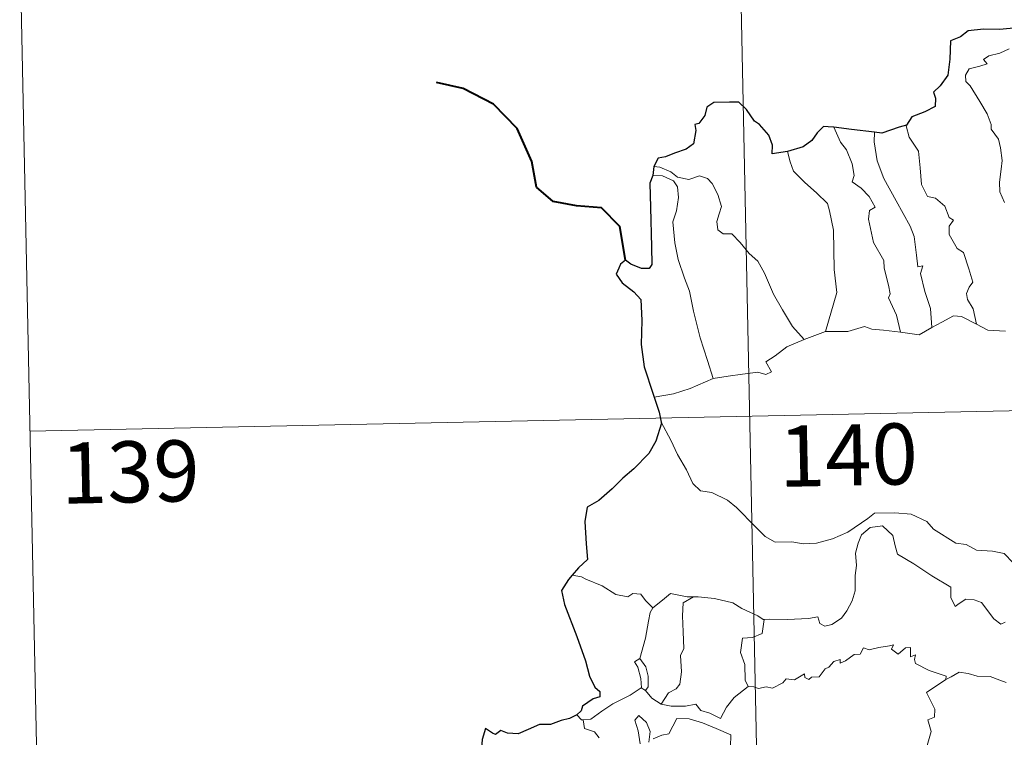
# Model space of a CAD drawing. Units: metres. Extents: x 640676 to 645192, y 4729470 to 4732532.
# Drawn here: x 640956 to 641077, y 4731551 to 4731639 of the extents above; entities that cross this region are included whole.
import ezdxf
from ezdxf.enums import TextEntityAlignment as Align

# ---------------------------------------------------------------- set-up
doc = ezdxf.new("R2010")
doc.units = ezdxf.units.M
doc.header["$MEASUREMENT"] = 0
doc.layers.add('Level 63', color=7, linetype='Continuous', lineweight=0)
doc.styles.add('Arial', font='ARIAL.TTF', dxfattribs={"height": 0.2})

msp = doc.modelspace()

# ---------------------------------------------------------------- linework, layer by layer
at = {"layer": 'Level 63', "linetype": 'Continuous', "lineweight": 30}
msp.add_line((641034.26, 4731621.29, 0.01), (641034.11, 4731620.21, 0.01), dxfattribs=at)
at = {"layer": 'Level 63', "linetype": 'Continuous', "lineweight": 0}
for p, q in [((641052.68, 4731600.05, 0.01), (641055.32, 4731601.04, 0.01)), ((641025.38, 4731570.94, 0.01), (641024.25, 4731571.15, 0.01)), ((641032.7, 4731557.31, 0.01), (641033.22, 4731556.99, 0.01))]:
    msp.add_line(p, q, dxfattribs=at)
for points in [[(641042.25, 4731771.32, 0.01), (641047.25, 4731530.44, 0.01)], [(640956.48, 4731649.05, 0.01), (640958.99, 4731528.61, 0.01)], [(641077.27, 4731616.86, 0.01), (641076.69, 4731618.2, 0.01), (641076.65, 4731619.36, 0.01), (641076.85, 4731620.96, 0.01), (641076.96, 4731622.04, 0.01), (641076.76, 4731623.57, 0.01), (641076.51, 4731624.64, 0.01), (641075.6, 4731625.87, 0.01), (641075.6, 4731626.45, 0.01), (641075.11, 4731627.74, 0.01), (641074.24, 4731629.28, 0.01), (641073.03, 4731631.18, 0.01), (641072.51, 4731631.72, 0.01), (641072.48, 4731632.5, 0.01), (641072.9, 4731633.28, 0.01), (641074.23, 4731633.61, 0.01), (641075.11, 4731633.88, 0.01), (641074.67, 4731634.43, 0.01), (641075.32, 4731634.89, 0.01), (641076.7, 4731635.22, 0.01), (641077.81, 4731635.74, 0.01)], [(641065.22, 4731626.35, 0.01), (641065.18, 4731626.29, 0.01), (641065.58, 4731624.89, 0.01), (641066.7, 4731623.19, 0.01), (641066.91, 4731621.13, 0.01), (641067.06, 4731619.08, 0.01), (641067.81, 4731617.63, 0.01), (641068.8, 4731617.4, 0.01), (641069.93, 4731616.44, 0.01), (641070.47, 4731615.03, 0.01), (641071, 4731614.7, 0.01), (641070.47, 4731613.97, 0.01), (641070.48, 4731612.97, 0.01), (641071.46, 4731611.25, 0.01), (641072.21, 4731610.75, 0.01), (641072.89, 4731608.76, 0.01), (641073.38, 4731607.12, 0.01), (641072.9, 4731606.47, 0.01), (641072.58, 4731605.72, 0.01), (641072.72, 4731604.96, 0.01), (641073.42, 4731603.83, 0.01), (641073.8, 4731601.96, 0.01)], [(641056.34, 4731626.11, 0.01), (641057.14, 4731624.3, 0.01), (641057.89, 4731623.33, 0.01), (641058.57, 4731621.63, 0.01), (641058.8, 4731620.18, 0.01), (641058.56, 4731619.4, 0.01), (641059.69, 4731618.65, 0.01), (641060.66, 4731617.6, 0.01), (641061.4, 4731616.31, 0.01), (641060.7, 4731615.89, 0.01), (641060.57, 4731614.82, 0.01), (641061.18, 4731611.96, 0.01), (641062.46, 4731609.77, 0.01), (641062.48, 4731608.83, 0.01), (641063.01, 4731606.75, 0.01), (641063.24, 4731605.69, 0.01), (641063.02, 4731605.18, 0.01), (641064, 4731603.04, 0.01), (641064.49, 4731600.96, 0.01)], [(641061.3, 4731625.51, 0.01), (641061.29, 4731624.31, 0.01), (641061.62, 4731621.99, 0.01), (641062.45, 4731619.82, 0.01), (641063.96, 4731617.07, 0.01), (641065.68, 4731613.99, 0.01), (641066.19, 4731612.69, 0.01), (641066.47, 4731610.41, 0.01), (641066.63, 4731608.97, 0.01), (641067.24, 4731609.1, 0.01), (641066.97, 4731608.16, 0.01), (641067.48, 4731605.96, 0.01), (641068.16, 4731603.87, 0.01), (641068.35, 4731601.55, 0.01)], [(641050.64, 4731623.13, 0.01), (641050.98, 4731621.86, 0.01), (641051.39, 4731620.71, 0.01), (641052.76, 4731619.32, 0.01), (641054.21, 4731618.08, 0.01), (641055.53, 4731616.76, 0.01), (641055.81, 4731615.87, 0.01), (641056.28, 4731613.47, 0.01), (641056.35, 4731608.66, 0.01), (641056.69, 4731605.84, 0.01), (641055.32, 4731601.04, 0.01)], [(641034.11, 4731620.21, 0.01), (641035.3, 4731620.14, 0.01), (641036.65, 4731619.52, 0.01), (641037.14, 4731618.81, 0.01), (641037.29, 4731617.48, 0.01), (641037.02, 4731615.87, 0.01), (641036.57, 4731614.5, 0.01), (641036.81, 4731611.93, 0.01), (641037.22, 4731609.87, 0.01), (641038.01, 4731607.58, 0.01), (641038.62, 4731605.99, 0.01), (641039.1, 4731603.53, 0.01), (641039.92, 4731600.28, 0.01), (641040.82, 4731597.48, 0.01), (641041.53, 4731595.29, 0.01)], [(641034.26, 4731621.29, 0.01), (641035, 4731621.2, 0.01), (641036.32, 4731620.64, 0.01), (641037.15, 4731619.99, 0.01), (641038.54, 4731619.69, 0.01), (641039.84, 4731620.17, 0.01), (641040.85, 4731619.82, 0.01), (641041.39, 4731619.23, 0.01), (641042.11, 4731617.85, 0.01), (641042.53, 4731616.38, 0.01), (641042.27, 4731615.49, 0.01), (641041.97, 4731614.56, 0.01), (641042.09, 4731613.52, 0.01), (641042.75, 4731613.03, 0.01), (641043.82, 4731613.03, 0.01), (641044.82, 4731611.99, 0.01), (641045.96, 4731610.61, 0.01), (641046.99, 4731609.67, 0.01), (641047.82, 4731608.22, 0.01), (641048.93, 4731605.63, 0.01), (641050.04, 4731603.69, 0.01), (641051.24, 4731601.68, 0.01), (641052.68, 4731600.05, 0.01)], [(641068.35, 4731601.55, 0.01), (641069.56, 4731602.19, 0.01), (641070.98, 4731602.96, 0.01), (641071.96, 4731602.91, 0.01), (641073.8, 4731601.96, 0.01)], [(641055.32, 4731601.04, 0.01), (641058.04, 4731601.07, 0.01), (641060.09, 4731601.66, 0.01), (641060.98, 4731601.35, 0.01), (641062.42, 4731601.22, 0.01), (641064.49, 4731600.96, 0.01)], [(641064.49, 4731600.96, 0.01), (641066.8, 4731600.63, 0.01), (641068.35, 4731601.55, 0.01)], [(641073.8, 4731601.96, 0.01), (641075.22, 4731601.2, 0.01), (641077.36, 4731601.08, 0.01)], [(640957.73, 4731588.82, 0.01), (641487.31, 4731599.83, 0.01)], [(641041.53, 4731595.29, 0.01), (641043.36, 4731595.55, 0.01), (641045.12, 4731595.8, 0.01), (641047.02, 4731596.08, 0.01), (641047.97, 4731595.77, 0.01), (641048.68, 4731596.12, 0.01), (641047.99, 4731597.33, 0.01), (641049.13, 4731598.07, 0.01), (641050.55, 4731599.16, 0.01), (641052.68, 4731600.05, 0.01)], [(641034.3, 4731592.98, 0.01), (641036.66, 4731593.39, 0.01), (641038.72, 4731594.05, 0.01), (641041.53, 4731595.29, 0.01)], [(641035.14, 4731589.91, 0.01), (641036.33, 4731587.71, 0.01), (641037.14, 4731585.96, 0.01), (641038.24, 4731584.08, 0.01), (641039.02, 4731582.38, 0.01), (641039.96, 4731581.51, 0.01), (641041.37, 4731581.3, 0.01), (641043.27, 4731580.36, 0.01), (641044.4, 4731579.47, 0.01), (641046.7, 4731577.08, 0.01), (641047.9, 4731575.9, 0.01), (641049.14, 4731575.21, 0.01), (641051.17, 4731575.25, 0.01), (641052.56, 4731574.98, 0.01), (641054.2, 4731575.07, 0.01), (641056.15, 4731575.59, 0.01), (641058.05, 4731576.41, 0.01), (641060.51, 4731578.11, 0.01), (641061.32, 4731578.74, 0.01), (641063.79, 4731578.81, 0.01), (641065.8, 4731578.63, 0.01), (641067.71, 4731577.75, 0.01), (641068.53, 4731576.78, 0.01), (641071.28, 4731575.07, 0.01), (641072.54, 4731574.92, 0.01), (641073.83, 4731574.2, 0.01), (641075.8, 4731574.11, 0.01), (641077.23, 4731573.83, 0.01), (641078.32, 4731572.67, 0.01)], [(641077.34, 4731565.38, 0.01), (641076.79, 4731565.13, 0.01), (641075.93, 4731565.79, 0.01), (641074.45, 4731567.78, 0.01), (641073.53, 4731568.13, 0.01), (641072.51, 4731568.21, 0.01), (641071.71, 4731567.68, 0.01), (641071.21, 4731567.32, 0.01), (641070.68, 4731568.42, 0.01), (641070.68, 4731569.66, 0.01), (641068.34, 4731571.09, 0.01), (641066.13, 4731572.54, 0.01), (641064.14, 4731573.74, 0.01), (641063.84, 4731574.76, 0.01), (641063.54, 4731576.01, 0.01), (641062.29, 4731577.2, 0.01), (641060.77, 4731577, 0.01), (641059.72, 4731576.09, 0.01), (641059.31, 4731575.08, 0.01), (641058.98, 4731573.87, 0.01), (641059.11, 4731572.34, 0.01), (641058.93, 4731571.1, 0.01), (641058.92, 4731569.23, 0.01), (641058.58, 4731568, 0.01), (641057.91, 4731566.78, 0.01), (641057.25, 4731565.89, 0.01), (641056.07, 4731565.09, 0.01), (641055.24, 4731564.91, 0.01), (641054.61, 4731565.24, 0.01), (641054.37, 4731566.02, 0.01), (641053.21, 4731565.82, 0.01), (641050.65, 4731565.71, 0.01), (641048.49, 4731565.77, 0.01), (641047.78, 4731565.72, 0.01)], [(641034.13, 4731567.15, 0.01), (641033.24, 4731568.04, 0.01), (641032.66, 4731568.84, 0.01), (641031.68, 4731568.9, 0.01), (641031.04, 4731568.51, 0.01), (641029.57, 4731568.79, 0.01), (641027.92, 4731569.86, 0.01), (641025.91, 4731570.65, 0.01), (641025.38, 4731570.94, 0.01)], [(641039.11, 4731568.49, 0.01), (641038.34, 4731568.48, 0.01), (641036.3, 4731568.92, 0.01), (641035.31, 4731568.07, 0.01), (641034.13, 4731567.15, 0.01)], [(641039.11, 4731568.49, 0.01), (641037.86, 4731567.75, 0.01), (641037.77, 4731566.15, 0.01), (641037.85, 4731564.21, 0.01), (641037.94, 4731562.15, 0.01), (641037.51, 4731561.28, 0.01), (641037.66, 4731559.28, 0.01), (641037.42, 4731557.79, 0.01), (641036.99, 4731557.19, 0.01), (641036.03, 4731556.72, 0.01), (641035.14, 4731555.34, 0.01)], [(641047.78, 4731565.72, 0.01), (641047.67, 4731565.71, 0.01), (641047, 4731566.17, 0.01), (641045.06, 4731567.07, 0.01), (641043.92, 4731567.74, 0.01), (641041.69, 4731568.27, 0.01), (641039.68, 4731568.5, 0.01), (641039.11, 4731568.49, 0.01)], [(641032.53, 4731560.91, 0.01), (641033.22, 4731563.43, 0.01), (641033.59, 4731565.51, 0.01), (641033.79, 4731566.56, 0.01), (641034.13, 4731567.15, 0.01)], [(641047.78, 4731565.72, 0.01), (641047.53, 4731563.98, 0.01), (641046.35, 4731563.51, 0.01), (641045.13, 4731563.42, 0.01), (641044.89, 4731561.65, 0.01), (641045.41, 4731560.18, 0.01), (641045.47, 4731558.25, 0.01), (641045.81, 4731557.48, 0.01)], [(641045.81, 4731557.48, 0.01), (641046.52, 4731557.44, 0.01), (641047.09, 4731557.23, 0.01), (641048.03, 4731557.43, 0.01), (641048.82, 4731557.3, 0.01), (641050.06, 4731557.95, 0.01), (641050.46, 4731558.45, 0.01), (641051.52, 4731558.29, 0.01), (641052.71, 4731559.06, 0.01), (641052.77, 4731558.58, 0.01), (641053.24, 4731558.36, 0.01), (641053.57, 4731558.65, 0.01), (641054.54, 4731558.67, 0.01), (641055.27, 4731559.66, 0.01), (641055.7, 4731559.85, 0.01), (641056.33, 4731560.57, 0.01), (641057.09, 4731560.8, 0.01), (641057.1, 4731560.35, 0.01), (641057.77, 4731560.66, 0.01), (641058.81, 4731561.43, 0.01), (641059.54, 4731561.44, 0.01), (641059.97, 4731562.22, 0.01), (641060.65, 4731561.99, 0.01), (641061.86, 4731562.28, 0.01), (641063.17, 4731562.48, 0.01), (641063.63, 4731562.6, 0.01), (641063.4, 4731562.06, 0.01), (641064.22, 4731561.45, 0.01), (641065.12, 4731562.24, 0.01), (641065.71, 4731562.26, 0.01), (641065.71, 4731561.14, 0.01), (641066.32, 4731561.36, 0.01), (641066.23, 4731560.8, 0.01), (641066.32, 4731560.31, 0.01), (641068, 4731559.44, 0.01), (641070.1, 4731558.75, 0.01), (641070.04, 4731558.34, 0.01)], [(641032.7, 4731557.31, 0.01), (641032.74, 4731557.33, 0.01), (641032.67, 4731558.49, 0.01), (641032.29, 4731559.87, 0.01), (641031.88, 4731560.52, 0.01), (641032.53, 4731560.91, 0.01)], [(641032.53, 4731560.91, 0.01), (641033.28, 4731559.9, 0.01), (641033.55, 4731558.75, 0.01), (641033.56, 4731557.43, 0.01), (641033.22, 4731556.99, 0.01)], [(641070.04, 4731558.34, 0.01), (641070.7, 4731558.67, 0.01), (641071.71, 4731559.25, 0.01), (641072.79, 4731559.09, 0.01), (641073.89, 4731558.76, 0.01), (641075.5, 4731558.73, 0.01), (641076.7, 4731558.25, 0.01), (641077.45, 4731557.99, 0.01)], [(641035.14, 4731555.34, 0.01), (641036.38, 4731555.06, 0.01), (641038.15, 4731555.08, 0.01), (641039.42, 4731555.34, 0.01), (641040.01, 4731554.54, 0.01), (641041.11, 4731554.22, 0.01), (641042.43, 4731553.58, 0.01), (641043.15, 4731554.97, 0.01), (641044.12, 4731556.14, 0.01), (641045.81, 4731557.48, 0.01)], [(641063.84, 4731543.32, 0.01), (641063.88, 4731543.37, 0.01), (641065.41, 4731546.7, 0.01), (641065.51, 4731547.3, 0.01), (641066.46, 4731547.93, 0.01), (641066.98, 4731549.15, 0.01), (641067.7, 4731549.95, 0.01), (641068.26, 4731551.95, 0.01), (641067.85, 4731553.41, 0.01), (641068.68, 4731553.71, 0.01), (641068.72, 4731554.7, 0.01), (641067.69, 4731556.74, 0.01), (641070.04, 4731558.34, 0.01)], [(641025.6, 4731553.41, 0.01), (641026.53, 4731553.47, 0.01), (641027.86, 4731554.48, 0.01), (641029.22, 4731555.35, 0.01), (641031.35, 4731556.44, 0.01), (641032.7, 4731557.31, 0.01)], [(641033.22, 4731556.99, 0.01), (641034.01, 4731556.07, 0.01), (641035.14, 4731555.34, 0.01)], [(641024.81, 4731554.03, 0.01), (641025.37, 4731553.39, 0.01), (641025.6, 4731553.41, 0.01)], [(641032.59, 4731550.45, 0.01), (641032.33, 4731552.05, 0.01), (641031.9, 4731553.35, 0.01), (641032.4, 4731553.93, 0.01), (641033.34, 4731553.08, 0.01), (641033.79, 4731551.98, 0.01), (641033.62, 4731550.68, 0.01)], [(641025.6, 4731553.41, 0.01), (641025.74, 4731552.34, 0.01), (641026.96, 4731551.91, 0.01), (641027.55, 4731551.18, 0.01)], [(641034.15, 4731551.05, 0.01), (641035.21, 4731551.51, 0.01), (641036.07, 4731551.69, 0.01), (641037.05, 4731553.57, 0.01), (641038.6, 4731553.52, 0.01), (641040.2, 4731553.03, 0.01), (641041.91, 4731552.35, 0.01), (641043.7, 4731551.55, 0.01), (641043.64, 4731550.09, 0.01)]]:
    msp.add_polyline3d(points, dxfattribs=at)
at = {"layer": 'Level 63', "linetype": 'Continuous', "lineweight": 30}
for points in [[(641081.94, 4731638.67, 0.01), (641079.25, 4731638.36, 0.01), (641076.66, 4731638.11, 0.01), (641074.69, 4731638.13, 0.01), (641072.81, 4731637.93, 0.01), (641071.86, 4731637.19, 0.01), (641070.65, 4731636.71, 0.01), (641070.53, 4731634.47, 0.01), (641070.31, 4731632.51, 0.01), (641069.36, 4731631.21, 0.01), (641068.56, 4731630.42, 0.01), (641068.8, 4731629.69, 0.01), (641068.76, 4731628.64, 0.01), (641067.5, 4731628.01, 0.01), (641065.88, 4731627.38, 0.01), (641065.22, 4731626.35, 0.01)], [(641050.64, 4731623.13, 0.01), (641048.75, 4731622.86, 0.01), (641048.79, 4731623.92, 0.01), (641048.34, 4731625.16, 0.01), (641047.21, 4731626.45, 0.01), (641046.61, 4731626.84, 0.01), (641045.61, 4731628.28, 0.01), (641044.69, 4731629.19, 0.01), (641043.51, 4731629.18, 0.01), (641041.59, 4731629.13, 0.01), (641040.76, 4731628.59, 0.01), (641040.52, 4731627.54, 0.01), (641039.75, 4731626.57, 0.01), (641039.28, 4731626.46, 0.01), (641039.42, 4731625.7, 0.01), (641039.11, 4731624.08, 0.01), (641038.21, 4731623.41, 0.01), (641036.8, 4731622.94, 0.01), (641035.68, 4731622.5, 0.01), (641034.78, 4731622.31, 0.01), (641034.26, 4731621.29, 0.01)], [(641056.34, 4731626.11, 0.01), (641055.63, 4731626.18, 0.01), (641055.05, 4731626.19, 0.01), (641054.3, 4731625.41, 0.01), (641053.61, 4731624.49, 0.01), (641052.55, 4731623.71, 0.01), (641050.64, 4731623.13, 0.01)], [(641065.22, 4731626.35, 0.01), (641064.32, 4731626.13, 0.01), (641062.23, 4731625.39, 0.01), (641061.3, 4731625.51, 0.01)], [(641061.3, 4731625.51, 0.01), (641058.51, 4731625.84, 0.01), (641056.34, 4731626.11, 0.01)], [(641034.11, 4731620.21, 0.01), (641033.74, 4731619.24, 0.01), (641033.83, 4731616.28, 0.01), (641033.98, 4731611.45, 0.01), (641034.02, 4731609.29, 0.01), (641033.68, 4731608.8, 0.01), (641032.72, 4731608.77, 0.01), (641031.44, 4731609.3, 0.01), (641030.77, 4731609.82, 0.01), (641030.18, 4731609.32, 0.01), (641029.97, 4731608.82, 0.01), (641029.62, 4731608.07, 0.01), (641030.38, 4731607.03, 0.01), (641031.79, 4731605.9, 0.01), (641032.66, 4731604.96, 0.01), (641032.76, 4731602.42, 0.01), (641032.68, 4731599.47, 0.01), (641033.07, 4731596.73, 0.01), (641034.18, 4731593.38, 0.01), (641034.3, 4731592.98, 0.01)], [(641034.3, 4731592.98, 0.01), (641034.9, 4731591.16, 0.01), (641035.14, 4731589.91, 0.01)], [(641035.14, 4731589.91, 0.01), (641035.17, 4731589.79, 0.01), (641034.5, 4731587.61, 0.01), (641033.62, 4731586.07, 0.01), (641031.79, 4731584.19, 0.01), (641030.45, 4731583.04, 0.01), (641029.13, 4731581.75, 0.01), (641027.52, 4731580.31, 0.01), (641026.06, 4731579.51, 0.01), (641025.77, 4731577.72, 0.01), (641025.94, 4731575, 0.01), (641026.1, 4731573.09, 0.01), (641025.01, 4731572.04, 0.01), (641024.25, 4731571.15, 0.01)], [(641024.25, 4731571.15, 0.01), (641023.78, 4731570.61, 0.01), (641022.91, 4731569.26, 0.01), (641023.28, 4731567.54, 0.01), (641024.8, 4731563.62, 0.01), (641025.87, 4731560.63, 0.01), (641026.35, 4731558.77, 0.01), (641027.03, 4731557.41, 0.01), (641027.63, 4731556.89, 0.01), (641027.64, 4731556.22, 0.01), (641026.79, 4731555.98, 0.01), (641025.5, 4731555.08, 0.01), (641025.32, 4731554.49, 0.01), (641024.81, 4731554.03, 0.01)], [(641024.81, 4731554.03, 0.01), (641023.92, 4731553.57, 0.01), (641022.88, 4731553.32, 0.01), (641021.59, 4731552.81, 0.01), (641020.24, 4731552.83, 0.01), (641018.83, 4731552.2, 0.01), (641017.63, 4731551.69, 0.01), (641016.29, 4731551.78, 0.01), (641015.49, 4731552.1, 0.01), (641014.82, 4731551.61, 0.01), (641014.46, 4731551.78, 0.01), (641013.61, 4731552.34, 0.01), (641013.21, 4731550.98, 0.01), (641013.13, 4731549.94, 0.01), (641012.88, 4731548.65, 0.01)]]:
    msp.add_polyline3d(points, dxfattribs=at)
at = {"layer": 'Level 63', "linetype": 'Continuous', "lineweight": 40}
msp.add_polyline3d([(641030.77, 4731609.82, 0.01), (641030.07, 4731613.95, 0.01), (641027.82, 4731616.22, 0.01), (641024.76, 4731616.45, 0.01), (641021.92, 4731617.01, 0.01), (641019.87, 4731618.75, 0.01), (641019.27, 4731621.9, 0.01), (641017.49, 4731625.95, 0.01), (641014.59, 4731628.94, 0.01), (641010.86, 4731630.85, 0.01), (641007.58, 4731631.61, 0.01)], dxfattribs=at)

# ---------------------------------------------------------------- texts
at = {"layer": 'Level 63', "linetype": 'Continuous', "lineweight": 13, "style": 'Arial'}
for s, p in [('140', (641058.1, 4731585.9, 0.01)), ('139', (640970.03, 4731583.83, 0.01))]:
    msp.add_text(s, height=7.5, rotation=1.1893, dxfattribs=at).set_placement(p, align=Align.MIDDLE_CENTER)

doc.saveas('drawing.dxf')
